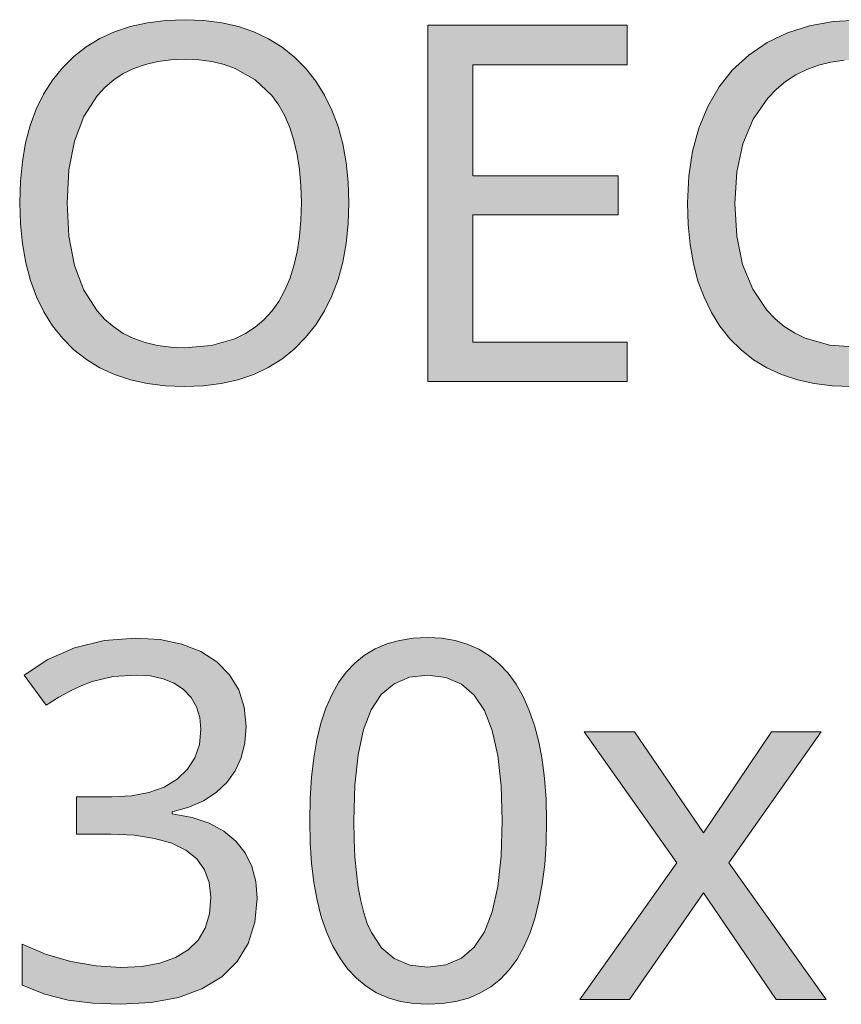
# Model space of a CAD drawing. Units: millimetres. Extents: x 0 to 420, y 0 to 297.
# Drawn here: x 365 to 370, y 214 to 219 of the extents above; entities that cross this region are included whole.
import ezdxf

# ---------------------------------------------------------------- set-up
doc = ezdxf.new("R2010")
doc.units = ezdxf.units.MM
doc.header["$MEASUREMENT"] = 0
doc.layers.add('Layer 1', color=7, linetype='Continuous', lineweight=0)

# ---------------------------------------------------------------- blocks, each defined once
blk = doc.blocks.new('Block_0')
at = {"layer": 'Layer 1', "true_color": 0x000000, "transparency": 33554687}
h = blk.add_hatch(color=18, dxfattribs=at)
h.dxf.hatch_style = 2
edge = h.paths.add_edge_path()
edge.add_spline(control_points=[(366.7853, 217.99), (366.7853, 217.99), (366.7815, 217.8731), (366.7815, 217.8731), (366.7815, 217.8731), (366.7701, 217.7631), (366.7701, 217.7631), (366.7701, 217.7631), (366.7506, 217.6594), (366.7506, 217.6594), (366.7506, 217.6594), (366.7239, 217.562), (366.7239, 217.562), (366.7239, 217.562), (366.6901, 217.4714), (366.6901, 217.4714), (366.6901, 217.4714), (366.6486, 217.3872), (366.6486, 217.3872), (366.6486, 217.3872), (366.5995, 217.3093), (366.5995, 217.3093), (366.5995, 217.3093), (366.5427, 217.2377), (366.5427, 217.2377), (366.5427, 217.2377), (366.4792, 217.1734), (366.4792, 217.1734), (366.4792, 217.1734), (366.4094, 217.1175), (366.4094, 217.1175), (366.4094, 217.1175), (366.334, 217.0705), (366.334, 217.0705), (366.334, 217.0705), (366.2528, 217.032), (366.2528, 217.032), (366.2528, 217.032), (366.1651, 217.0024), (366.1651, 217.0024), (366.1651, 217.0024), (366.0716, 216.9812), (366.0716, 216.9812), (366.0716, 216.9812), (365.9725, 216.9685), (365.9725, 216.9685), (365.9725, 216.9685), (365.8671, 216.9643), (365.8671, 216.9643), (365.8671, 216.9643), (365.76, 216.9681), (365.76, 216.9681), (365.76, 216.9681), (365.6588, 216.9807), (365.6588, 216.9807), (365.6588, 216.9807), (365.5644, 217.0015), (365.5644, 217.0015), (365.5644, 217.0015), (365.4759, 217.0307), (365.4759, 217.0307), (365.4759, 217.0307), (365.3942, 217.0684), (365.3942, 217.0684), (365.3942, 217.0684), (365.3185, 217.1145), (365.3185, 217.1145), (365.3185, 217.1145), (365.249, 217.1692), (365.249, 217.1692), (365.249, 217.1692), (365.186, 217.2326), (365.186, 217.2326), (365.186, 217.2326), (365.1297, 217.3033), (365.1297, 217.3033), (365.1297, 217.3033), (365.0809, 217.3808), (365.0809, 217.3808), (365.0809, 217.3808), (365.0399, 217.4655), (365.0399, 217.4655), (365.0399, 217.4655), (365.0061, 217.5565), (365.0061, 217.5565), (365.0061, 217.5565), (364.9798, 217.6556), (364.9798, 217.6556), (364.9798, 217.6556), (364.9611, 217.761), (364.9611, 217.761), (364.9611, 217.761), (364.9497, 217.8736), (364.9497, 217.8736), (364.9497, 217.8736), (364.9459, 217.9925), (364.9459, 217.9925), (364.9459, 217.9925), (364.9497, 218.1107), (364.9497, 218.1107), (364.9497, 218.1107), (364.9608, 218.2215), (364.9608, 218.2215), (364.9608, 218.2215), (364.9789, 218.3257), (364.9789, 218.3257), (364.9789, 218.3257), (365.0048, 218.4231), (365.0048, 218.4231), (365.0048, 218.4231), (365.0382, 218.5145), (365.0382, 218.5145), (365.0382, 218.5145), (365.0797, 218.5987), (365.0797, 218.5987), (365.0797, 218.5987), (365.1284, 218.6758), (365.1284, 218.6758), (365.1284, 218.6758), (365.1847, 218.7461), (365.1847, 218.7461), (365.1847, 218.7461), (365.2478, 218.8087), (365.2478, 218.8087), (365.2478, 218.8087), (365.3172, 218.8629), (365.3172, 218.8629), (365.3172, 218.8629), (365.3926, 218.9086), (365.3926, 218.9086), (365.3926, 218.9086), (365.4746, 218.9463), (365.4746, 218.9463), (365.4746, 218.9463), (365.5636, 218.9759), (365.5636, 218.9759), (365.5636, 218.9759), (365.6592, 218.9975), (365.6592, 218.9975), (365.6592, 218.9975), (365.7613, 219.0102), (365.7613, 219.0102), (365.7613, 219.0102), (365.8696, 219.0145), (365.8696, 219.0145), (365.8696, 219.0145), (365.975, 219.0102), (365.975, 219.0102), (365.975, 219.0102), (366.0741, 218.9975), (366.0741, 218.9975), (366.0741, 218.9975), (366.1672, 218.9759), (366.1672, 218.9759), (366.1672, 218.9759), (366.254, 218.9463), (366.254, 218.9463), (366.254, 218.9463), (366.3353, 218.9082), (366.3353, 218.9082), (366.3353, 218.9082), (366.4111, 218.8612), (366.4111, 218.8612), (366.4111, 218.8612), (366.4805, 218.8058), (366.4805, 218.8058), (366.4805, 218.8058), (366.544, 218.7418), (366.544, 218.7418), (366.544, 218.7418), (366.6003, 218.6707), (366.6003, 218.6707), (366.6003, 218.6707), (366.649, 218.5928), (366.649, 218.5928), (366.649, 218.5928), (366.6901, 218.5086), (366.6901, 218.5086), (366.6901, 218.5086), (366.7239, 218.4176), (366.7239, 218.4176), (366.7239, 218.4176), (366.7506, 218.3206), (366.7506, 218.3206), (366.7506, 218.3206), (366.7701, 218.2169), (366.7701, 218.2169), (366.7701, 218.2169), (366.7815, 218.1064), (366.7815, 218.1064), (366.7815, 218.1064), (366.7853, 217.99), (366.7853, 217.99)], knot_values=[0, 0, 0, 0, 1, 1, 1, 2, 2, 2, 3, 3, 3, 4, 4, 4, 5, 5, 5, 6, 6, 6, 7, 7, 7, 8, 8, 8, 9, 9, 9, 10, 10, 10, 11, 11, 11, 12, 12, 12, 13, 13, 13, 14, 14, 14, 15, 15, 15, 16, 16, 16, 17, 17, 17, 18, 18, 18, 19, 19, 19, 20, 20, 20, 21, 21, 21, 22, 22, 22, 23, 23, 23, 24, 24, 24, 25, 25, 25, 26, 26, 26, 27, 27, 27, 28, 28, 28, 29, 29, 29, 30, 30, 30, 31, 31, 31, 32, 32, 32, 33, 33, 33, 34, 34, 34, 35, 35, 35, 36, 36, 36, 37, 37, 37, 38, 38, 38, 39, 39, 39, 40, 40, 40, 41, 41, 41, 42, 42, 42, 43, 43, 43, 44, 44, 44, 45, 45, 45, 46, 46, 46, 47, 47, 47, 48, 48, 48, 49, 49, 49, 50, 50, 50, 51, 51, 51, 52, 52, 52, 53, 53, 53, 54, 54, 54, 55, 55, 55, 56, 56, 56, 57, 57, 57, 58, 58, 58, 59, 59, 59, 60, 60, 60, 61, 61, 61, 62, 62, 62, 63, 63, 63, 64, 64, 64, 64], degree=3, periodic=0)
edge.add_line((366.7853, 217.99), (366.7853, 217.99))
edge = h.paths.add_edge_path()
edge.add_spline(control_points=[(365.2105, 217.99), (365.2105, 217.99), (365.2206, 217.8041), (365.2206, 217.8041), (365.2206, 217.8041), (365.2512, 217.6412), (365.2512, 217.6412), (365.2512, 217.6412), (365.3041, 217.5027), (365.3041, 217.5027), (365.3041, 217.5027), (365.3782, 217.3876), (365.3782, 217.3876), (365.3782, 217.3876), (365.4221, 217.3393), (365.4221, 217.3393), (365.4221, 217.3393), (365.4708, 217.297), (365.4708, 217.297), (365.4708, 217.297), (365.5246, 217.2614), (365.5246, 217.2614), (365.5246, 217.2614), (365.5835, 217.2326), (365.5835, 217.2326), (365.5835, 217.2326), (365.6474, 217.2098), (365.6474, 217.2098), (365.6474, 217.2098), (365.716, 217.1937), (365.716, 217.1937), (365.716, 217.1937), (365.7892, 217.184), (365.7892, 217.184), (365.7892, 217.184), (365.8671, 217.1806), (365.8671, 217.1806), (365.8671, 217.1806), (366.017, 217.1933), (366.017, 217.1933), (366.017, 217.1933), (366.1478, 217.2309), (366.1478, 217.2309), (366.1478, 217.2309), (366.2066, 217.2602), (366.2066, 217.2602), (366.2066, 217.2602), (366.2604, 217.2953), (366.2604, 217.2953), (366.2604, 217.2953), (366.3095, 217.3372), (366.3095, 217.3372), (366.3095, 217.3372), (366.3535, 217.3851), (366.3535, 217.3851), (366.3535, 217.3851), (366.3925, 217.4392), (366.3925, 217.4392), (366.3925, 217.4392), (366.4259, 217.4993), (366.4259, 217.4993), (366.4259, 217.4993), (366.4543, 217.5658), (366.4543, 217.5658), (366.4543, 217.5658), (366.4775, 217.6386), (366.4775, 217.6386), (366.4775, 217.6386), (366.4958, 217.7169), (366.4958, 217.7169), (366.4958, 217.7169), (366.5089, 217.802), (366.5089, 217.802), (366.5089, 217.802), (366.5169, 217.8931), (366.5169, 217.8931), (366.5169, 217.8931), (366.5195, 217.99), (366.5195, 217.99), (366.5195, 217.99), (366.5169, 218.0865), (366.5169, 218.0865), (366.5169, 218.0865), (366.5089, 218.1767), (366.5089, 218.1767), (366.5089, 218.1767), (366.4958, 218.2605), (366.4958, 218.2605), (366.4958, 218.2605), (366.4775, 218.3388), (366.4775, 218.3388), (366.4775, 218.3388), (366.4543, 218.4112), (366.4543, 218.4112), (366.4543, 218.4112), (366.4263, 218.4772), (366.4263, 218.4772), (366.4263, 218.4772), (366.3929, 218.5373), (366.3929, 218.5373), (366.3929, 218.5373), (366.3548, 218.5907), (366.3548, 218.5907), (366.3548, 218.5907), (366.2621, 218.6788), (366.2621, 218.6788), (366.2621, 218.6788), (366.1503, 218.7418), (366.1503, 218.7418), (366.1503, 218.7418), (366.0873, 218.7647), (366.0873, 218.7647), (366.0873, 218.7647), (366.0195, 218.7808), (366.0195, 218.7808), (366.0195, 218.7808), (365.9471, 218.7905), (365.9471, 218.7905), (365.9471, 218.7905), (365.8696, 218.7939), (365.8696, 218.7939), (365.8696, 218.7939), (365.7909, 218.7905), (365.7909, 218.7905), (365.7909, 218.7905), (365.7173, 218.7808), (365.7173, 218.7808), (365.7173, 218.7808), (365.6483, 218.7647), (365.6483, 218.7647), (365.6483, 218.7647), (365.5835, 218.7418), (365.5835, 218.7418), (365.5835, 218.7418), (365.5246, 218.713), (365.5246, 218.713), (365.5246, 218.713), (365.4708, 218.6775), (365.4708, 218.6775), (365.4708, 218.6775), (365.4221, 218.636), (365.4221, 218.636), (365.4221, 218.636), (365.3782, 218.5882), (365.3782, 218.5882), (365.3782, 218.5882), (365.3041, 218.4739), (365.3041, 218.4739), (365.3041, 218.4739), (365.2512, 218.3359), (365.2512, 218.3359), (365.2512, 218.3359), (365.2206, 218.1746), (365.2206, 218.1746), (365.2206, 218.1746), (365.2105, 217.99), (365.2105, 217.99)], knot_values=[0, 0, 0, 0, 1, 1, 1, 2, 2, 2, 3, 3, 3, 4, 4, 4, 5, 5, 5, 6, 6, 6, 7, 7, 7, 8, 8, 8, 9, 9, 9, 10, 10, 10, 11, 11, 11, 12, 12, 12, 13, 13, 13, 14, 14, 14, 15, 15, 15, 16, 16, 16, 17, 17, 17, 18, 18, 18, 19, 19, 19, 20, 20, 20, 21, 21, 21, 22, 22, 22, 23, 23, 23, 24, 24, 24, 25, 25, 25, 26, 26, 26, 27, 27, 27, 28, 28, 28, 29, 29, 29, 30, 30, 30, 31, 31, 31, 32, 32, 32, 33, 33, 33, 34, 34, 34, 35, 35, 35, 36, 36, 36, 37, 37, 37, 38, 38, 38, 39, 39, 39, 40, 40, 40, 41, 41, 41, 42, 42, 42, 43, 43, 43, 44, 44, 44, 45, 45, 45, 46, 46, 46, 47, 47, 47, 48, 48, 48, 49, 49, 49, 50, 50, 50, 51, 51, 51, 52, 52, 52, 52], degree=3, periodic=0)
edge.add_line((365.2105, 217.99), (365.2105, 217.99))
h = blk.add_hatch(color=18, dxfattribs=at)
h.dxf.hatch_style = 2
h.paths.add_polyline_path([(368.3385, 216.9913), (368.3385, 217.2119), (367.4762, 217.2119), (367.4762, 217.9231), (368.2881, 217.9231), (368.2881, 218.1411), (367.4762, 218.1411), (367.4762, 218.7626), (368.3385, 218.7626), (368.3385, 218.9831), (367.2252, 218.9831), (367.2252, 216.9913), (368.3385, 216.9913)])
h = blk.add_hatch(color=18, dxfattribs=at)
h.dxf.hatch_style = 2
h.paths.add_polyline_path([(369.6297, 218.7909), (369.7385, 218.7842), (369.8498, 218.7638), (369.9645, 218.7295), (370.0822, 218.6822), (370.183, 218.8947), (370.0606, 218.9459), (369.9281, 218.9823), (369.7855, 219.0043), (369.6326, 219.0115), (369.4904, 219.0039), (369.3575, 218.9802), (369.2343, 218.9412), (369.1204, 218.8862), (369.018, 218.8167), (368.9282, 218.7338), (368.8524, 218.6385), (368.7893, 218.5293), (368.7398, 218.4087), (368.7047, 218.2787), (368.6831, 218.139), (368.6763, 217.99), (368.6797, 217.8706), (368.6908, 217.7584), (368.7094, 217.6526), (368.7347, 217.5539), (368.7686, 217.4629), (368.8093, 217.3787), (368.8575, 217.3012), (368.9134, 217.2309), (368.9756, 217.1683), (369.0446, 217.1141), (369.12, 217.0684), (369.2021, 217.0307), (369.2897, 217.0015), (369.3842, 216.9807), (369.4845, 216.9681), (369.5916, 216.9643), (369.7355, 216.9685), (369.8617, 216.9816), (369.981, 217.0057), (370.1055, 217.0442), (370.1055, 217.2623), (369.976, 217.228), (369.8527, 217.203), (369.7368, 217.1882), (369.6271, 217.1835), (369.4713, 217.1962), (369.3342, 217.2352), (369.2732, 217.2644), (369.217, 217.3004), (369.1657, 217.3427), (369.1191, 217.3918), (369.0404, 217.5078), (368.9841, 217.6454), (368.9515, 217.805), (368.9405, 217.987), (368.9519, 218.164), (368.9854, 218.321), (369.0434, 218.4582), (369.1247, 218.5759), (369.1725, 218.6263), (369.2245, 218.6699), (369.2812, 218.7067), (369.3422, 218.7363), (369.4079, 218.7604), (369.4777, 218.7774), (369.5518, 218.7875), (369.6297, 218.7909)])
h = blk.add_hatch(color=18, dxfattribs=at)
h.dxf.hatch_style = 2
h.paths.add_polyline_path([(366.2104, 215.0639), (366.2003, 215.1723), (366.1693, 215.2684), (366.1185, 215.3526), (366.047, 215.425), (365.9573, 215.4834), (365.8519, 215.5245), (365.7308, 215.5499), (365.5932, 215.5584), (365.4179, 215.5444), (365.2524, 215.5029), (365.1026, 215.4377), (364.9704, 215.3513), (365.0933, 215.1837), (365.1639, 215.2278), (365.2304, 215.2641), (365.2926, 215.2934), (365.3506, 215.3145), (365.4687, 215.3425), (365.5957, 215.3513), (365.6757, 215.3463), (365.7473, 215.331), (365.8091, 215.3061), (365.8616, 215.2709), (365.9035, 215.2265), (365.934, 215.1744), (365.9522, 215.1147), (365.9581, 215.0478), (365.9497, 214.964), (365.9242, 214.8895), (365.8832, 214.8247), (365.826, 214.7697), (365.7532, 214.7257), (365.6681, 214.6948), (365.5703, 214.6766), (365.4599, 214.6702), (365.2634, 214.6702), (365.2634, 214.4619), (365.4569, 214.4619), (365.5873, 214.456), (365.6995, 214.4387), (365.7955, 214.4115), (365.8739, 214.3735), (365.9348, 214.3239), (365.9789, 214.263), (366.0051, 214.1923), (366.014, 214.1106), (366.0059, 214.0174), (365.9814, 213.9374), (365.9424, 213.8701), (365.8874, 213.8147), (365.8167, 213.7719), (365.7295, 213.741), (365.6275, 213.7228), (365.5102, 213.7169), (365.3726, 213.7253), (365.2308, 213.7507), (365.0907, 213.7918), (364.9599, 213.8472), (364.9599, 213.6186), (365.0856, 213.567), (365.216, 213.534), (365.3553, 213.5166), (365.5073, 213.5111), (365.6808, 213.5204), (365.8328, 213.5492), (365.9641, 213.5971), (366.0741, 213.6648), (366.16, 213.7503), (366.2214, 213.8515), (366.2591, 213.97), (366.2718, 214.1051), (366.2642, 214.1982), (366.2417, 214.282), (366.2045, 214.3578), (366.1533, 214.4238), (366.0868, 214.4793), (366.0047, 214.5233), (365.9086, 214.5555), (365.7977, 214.5762), (365.7977, 214.5872), (365.8912, 214.6126), (365.9734, 214.6486), (366.0436, 214.6943), (366.1029, 214.7507), (366.1495, 214.8163), (366.1829, 214.8895), (366.2037, 214.9729), (366.2104, 215.0639)])
h = blk.add_hatch(color=18, dxfattribs=at)
h.dxf.hatch_style = 2
edge = h.paths.add_edge_path()
edge.add_spline(control_points=[(367.889, 214.5369), (367.889, 214.5369), (367.8859, 214.4107), (367.8859, 214.4107), (367.8859, 214.4107), (367.8784, 214.2934), (367.8784, 214.2934), (367.8784, 214.2934), (367.8652, 214.1842), (367.8652, 214.1842), (367.8652, 214.1842), (367.8466, 214.0831), (367.8466, 214.0831), (367.8466, 214.0831), (367.8238, 213.9912), (367.8238, 213.9912), (367.8238, 213.9912), (367.7954, 213.9074), (367.7954, 213.9074), (367.7954, 213.9074), (367.7623, 213.8316), (367.7623, 213.8316), (367.7623, 213.8316), (367.7238, 213.7643), (367.7238, 213.7643), (367.7238, 213.7643), (367.6802, 213.7046), (367.6802, 213.7046), (367.6802, 213.7046), (367.6311, 213.6525), (367.6311, 213.6525), (367.6311, 213.6525), (367.5769, 213.6089), (367.5769, 213.6089), (367.5769, 213.6089), (367.5168, 213.5738), (367.5168, 213.5738), (367.5168, 213.5738), (367.452, 213.5463), (367.452, 213.5463), (367.452, 213.5463), (367.3818, 213.5268), (367.3818, 213.5268), (367.3818, 213.5268), (367.3064, 213.5149), (367.3064, 213.5149), (367.3064, 213.5149), (367.2252, 213.5111), (367.2252, 213.5111), (367.2252, 213.5111), (367.1468, 213.5149), (367.1468, 213.5149), (367.1468, 213.5149), (367.0727, 213.5268), (367.0727, 213.5268), (367.0727, 213.5268), (367.0037, 213.5471), (367.0037, 213.5471), (367.0037, 213.5471), (366.9394, 213.5751), (366.9394, 213.5751), (366.9394, 213.5751), (366.8805, 213.6119), (366.8805, 213.6119), (366.8805, 213.6119), (366.8264, 213.6567), (366.8264, 213.6567), (366.8264, 213.6567), (366.7777, 213.7097), (366.7777, 213.7097), (366.7777, 213.7097), (366.7336, 213.7711), (366.7336, 213.7711), (366.7336, 213.7711), (366.6939, 213.8405), (366.6939, 213.8405), (366.6939, 213.8405), (366.6596, 213.9171), (366.6596, 213.9171), (366.6596, 213.9171), (366.6303, 214.0009), (366.6303, 214.0009), (366.6303, 214.0009), (366.6066, 214.0928), (366.6066, 214.0928), (366.6066, 214.0928), (366.5889, 214.1923), (366.5889, 214.1923), (366.5889, 214.1923), (366.5762, 214.2998), (366.5762, 214.2998), (366.5762, 214.2998), (366.5685, 214.4145), (366.5685, 214.4145), (366.5685, 214.4145), (366.566, 214.5369), (366.566, 214.5369), (366.566, 214.5369), (366.5685, 214.6626), (366.5685, 214.6626), (366.5685, 214.6626), (366.5757, 214.7798), (366.5757, 214.7798), (366.5757, 214.7798), (366.588, 214.8886), (366.588, 214.8886), (366.588, 214.8886), (366.6054, 214.989), (366.6054, 214.989), (366.6054, 214.989), (366.6282, 215.0817), (366.6282, 215.0817), (366.6282, 215.0817), (366.6562, 215.1659), (366.6562, 215.1659), (366.6562, 215.1659), (366.6888, 215.2417), (366.6888, 215.2417), (366.6888, 215.2417), (366.7269, 215.3094), (366.7269, 215.3094), (366.7269, 215.3094), (366.7692, 215.3679), (366.7692, 215.3679), (366.7692, 215.3679), (366.8179, 215.4182), (366.8179, 215.4182), (366.8179, 215.4182), (366.8725, 215.4618), (366.8725, 215.4618), (366.8725, 215.4618), (366.9322, 215.4974), (366.9322, 215.4974), (366.9322, 215.4974), (366.9974, 215.5253), (366.9974, 215.5253), (366.9974, 215.5253), (367.0676, 215.5452), (367.0676, 215.5452), (367.0676, 215.5452), (367.1434, 215.5571), (367.1434, 215.5571), (367.1434, 215.5571), (367.2252, 215.5613), (367.2252, 215.5613), (367.2252, 215.5613), (367.3039, 215.5571), (367.3039, 215.5571), (367.3039, 215.5571), (367.3775, 215.5448), (367.3775, 215.5448), (367.3775, 215.5448), (367.4461, 215.5245), (367.4461, 215.5245), (367.4461, 215.5245), (367.51, 215.4957), (367.51, 215.4957), (367.51, 215.4957), (367.5697, 215.4593), (367.5697, 215.4593), (367.5697, 215.4593), (367.6239, 215.414), (367.6239, 215.414), (367.6239, 215.414), (367.6739, 215.3611), (367.6739, 215.3611), (367.6739, 215.3611), (367.7183, 215.2997), (367.7183, 215.2997), (367.7183, 215.2997), (367.7581, 215.2307), (367.7581, 215.2307), (367.7581, 215.2307), (367.7924, 215.1541), (367.7924, 215.1541), (367.7924, 215.1541), (367.8216, 215.0698), (367.8216, 215.0698), (367.8216, 215.0698), (367.8453, 214.9784), (367.8453, 214.9784), (367.8453, 214.9784), (367.8644, 214.8789), (367.8644, 214.8789), (367.8644, 214.8789), (367.8779, 214.7727), (367.8779, 214.7727), (367.8779, 214.7727), (367.8859, 214.6583), (367.8859, 214.6583), (367.8859, 214.6583), (367.889, 214.5369), (367.889, 214.5369)], knot_values=[0, 0, 0, 0, 1, 1, 1, 2, 2, 2, 3, 3, 3, 4, 4, 4, 5, 5, 5, 6, 6, 6, 7, 7, 7, 8, 8, 8, 9, 9, 9, 10, 10, 10, 11, 11, 11, 12, 12, 12, 13, 13, 13, 14, 14, 14, 15, 15, 15, 16, 16, 16, 17, 17, 17, 18, 18, 18, 19, 19, 19, 20, 20, 20, 21, 21, 21, 22, 22, 22, 23, 23, 23, 24, 24, 24, 25, 25, 25, 26, 26, 26, 27, 27, 27, 28, 28, 28, 29, 29, 29, 30, 30, 30, 31, 31, 31, 32, 32, 32, 33, 33, 33, 34, 34, 34, 35, 35, 35, 36, 36, 36, 37, 37, 37, 38, 38, 38, 39, 39, 39, 40, 40, 40, 41, 41, 41, 42, 42, 42, 43, 43, 43, 44, 44, 44, 45, 45, 45, 46, 46, 46, 47, 47, 47, 48, 48, 48, 49, 49, 49, 50, 50, 50, 51, 51, 51, 52, 52, 52, 53, 53, 53, 54, 54, 54, 55, 55, 55, 56, 56, 56, 57, 57, 57, 58, 58, 58, 59, 59, 59, 60, 60, 60, 61, 61, 61, 62, 62, 62, 63, 63, 63, 64, 64, 64, 64], degree=3, periodic=0)
edge.add_line((367.889, 214.5369), (367.889, 214.5369))
edge = h.paths.add_edge_path()
edge.add_spline(control_points=[(366.8124, 214.5369), (366.8124, 214.5369), (366.8141, 214.4323), (366.8141, 214.4323), (366.8141, 214.4323), (366.8187, 214.3354), (366.8187, 214.3354), (366.8187, 214.3354), (366.8264, 214.2456), (366.8264, 214.2456), (366.8264, 214.2456), (366.837, 214.1639), (366.837, 214.1639), (366.837, 214.1639), (366.8509, 214.0894), (366.8509, 214.0894), (366.8509, 214.0894), (366.8678, 214.0225), (366.8678, 214.0225), (366.8678, 214.0225), (366.8877, 213.9633), (366.8877, 213.9633), (366.8877, 213.9633), (366.9106, 213.9116), (366.9106, 213.9116), (366.9106, 213.9116), (366.9665, 213.8269), (366.9665, 213.8269), (366.9665, 213.8269), (367.0384, 213.7672), (367.0384, 213.7672), (367.0384, 213.7672), (367.1244, 213.7304), (367.1244, 213.7304), (367.1244, 213.7304), (367.2252, 213.7194), (367.2252, 213.7194), (367.2252, 213.7194), (367.3263, 213.7317), (367.3263, 213.7317), (367.3263, 213.7317), (367.4131, 213.7685), (367.4131, 213.7685), (367.4131, 213.7685), (367.4842, 213.8299), (367.4842, 213.8299), (367.4842, 213.8299), (367.5414, 213.9154), (367.5414, 213.9154), (367.5414, 213.9154), (367.585, 214.0284), (367.585, 214.0284), (367.585, 214.0284), (367.6159, 214.1698), (367.6159, 214.1698), (367.6159, 214.1698), (367.6345, 214.3392), (367.6345, 214.3392), (367.6345, 214.3392), (367.6409, 214.5369), (367.6409, 214.5369), (367.6409, 214.5369), (367.6345, 214.7329), (367.6345, 214.7329), (367.6345, 214.7329), (367.6159, 214.9009), (367.6159, 214.9009), (367.6159, 214.9009), (367.585, 215.0415), (367.585, 215.0415), (367.585, 215.0415), (367.5414, 215.1541), (367.5414, 215.1541), (367.5414, 215.1541), (367.4842, 215.2396), (367.4842, 215.2396), (367.4842, 215.2396), (367.4131, 215.301), (367.4131, 215.301), (367.4131, 215.301), (367.3263, 215.3378), (367.3263, 215.3378), (367.3263, 215.3378), (367.2252, 215.3513), (367.2252, 215.3513), (367.2252, 215.3513), (367.1231, 215.3391), (367.1231, 215.3391), (367.1231, 215.3391), (367.0372, 215.3022), (367.0372, 215.3022), (367.0372, 215.3022), (366.9652, 215.2426), (366.9652, 215.2426), (366.9652, 215.2426), (366.9093, 215.1579), (366.9093, 215.1579), (366.9093, 215.1579), (366.867, 215.0465), (366.867, 215.0465), (366.867, 215.0465), (366.8365, 214.906), (366.8365, 214.906), (366.8365, 214.906), (366.8187, 214.7362), (366.8187, 214.7362), (366.8187, 214.7362), (366.8124, 214.5369), (366.8124, 214.5369)], knot_values=[0, 0, 0, 0, 1, 1, 1, 2, 2, 2, 3, 3, 3, 4, 4, 4, 5, 5, 5, 6, 6, 6, 7, 7, 7, 8, 8, 8, 9, 9, 9, 10, 10, 10, 11, 11, 11, 12, 12, 12, 13, 13, 13, 14, 14, 14, 15, 15, 15, 16, 16, 16, 17, 17, 17, 18, 18, 18, 19, 19, 19, 20, 20, 20, 21, 21, 21, 22, 22, 22, 23, 23, 23, 24, 24, 24, 25, 25, 25, 26, 26, 26, 27, 27, 27, 28, 28, 28, 29, 29, 29, 30, 30, 30, 31, 31, 31, 32, 32, 32, 33, 33, 33, 34, 34, 34, 35, 35, 35, 36, 36, 36, 36], degree=3, periodic=0)
edge.add_line((366.8124, 214.5369), (366.8124, 214.5369))
h = blk.add_hatch(color=18, dxfattribs=at)
h.dxf.hatch_style = 2
h.paths.add_polyline_path([(368.6162, 214.3023), (368.0756, 213.5382), (368.3521, 213.5382), (368.7648, 214.1347), (369.172, 213.5382), (369.4515, 213.5382), (368.9066, 214.3023), (369.4227, 215.0339), (369.1462, 215.0339), (368.7648, 214.47), (368.3792, 215.0339), (368.0998, 215.0339), (368.6162, 214.3023)])
at = {"layer": 'Layer 1'}
for points in [[(368.3385, 216.9913), (368.3385, 217.2119), (367.4762, 217.2119), (367.4762, 217.9231), (368.2881, 217.9231), (368.2881, 218.1411), (367.4762, 218.1411), (367.4762, 218.7626), (368.3385, 218.7626), (368.3385, 218.9831), (367.2252, 218.9831), (367.2252, 216.9913), (368.3385, 216.9913)], [(369.6326, 219.0115), (369.4904, 219.0039), (369.3575, 218.9802), (369.2343, 218.9412), (369.1204, 218.8862), (369.018, 218.8167), (368.9282, 218.7338), (368.8524, 218.6385), (368.7893, 218.5293), (368.7398, 218.4087), (368.7047, 218.2787), (368.6831, 218.139), (368.6763, 217.99), (368.6797, 217.8706), (368.6908, 217.7584), (368.7094, 217.6526), (368.7347, 217.5539), (368.7686, 217.4629), (368.8093, 217.3787), (368.8575, 217.3012), (368.9134, 217.2309), (368.9756, 217.1683), (369.0446, 217.1141), (369.12, 217.0684), (369.2021, 217.0307), (369.2897, 217.0015), (369.3842, 216.9807), (369.4845, 216.9681), (369.5916, 216.9643)], [(369.6271, 217.1835), (369.4713, 217.1962), (369.3342, 217.2352), (369.2732, 217.2644), (369.217, 217.3004), (369.1657, 217.3427), (369.1191, 217.3918), (369.0404, 217.5078), (368.9841, 217.6454), (368.9515, 217.805), (368.9405, 217.987), (368.9519, 218.164), (368.9854, 218.321), (369.0434, 218.4582), (369.1247, 218.5759), (369.1725, 218.6263), (369.2245, 218.6699), (369.2812, 218.7067), (369.3422, 218.7363), (369.4079, 218.7604), (369.4777, 218.7774), (369.5518, 218.7875)], [(366.2104, 215.0639), (366.2003, 215.1723), (366.1693, 215.2684), (366.1185, 215.3526), (366.047, 215.425), (365.9573, 215.4834), (365.8519, 215.5245), (365.7308, 215.5499), (365.5932, 215.5584), (365.4179, 215.5444), (365.2524, 215.5029), (365.1026, 215.4377), (364.9704, 215.3513), (365.0933, 215.1837), (365.1639, 215.2278), (365.2304, 215.2641), (365.2926, 215.2934), (365.3506, 215.3145), (365.4687, 215.3425), (365.5957, 215.3513), (365.6757, 215.3463), (365.7473, 215.331), (365.8091, 215.3061), (365.8616, 215.2709), (365.9035, 215.2265), (365.934, 215.1744), (365.9522, 215.1147), (365.9581, 215.0478), (365.9497, 214.964), (365.9242, 214.8895), (365.8832, 214.8247), (365.826, 214.7697), (365.7532, 214.7257), (365.6681, 214.6948), (365.5703, 214.6766), (365.4599, 214.6702), (365.2634, 214.6702), (365.2634, 214.4619), (365.4569, 214.4619), (365.5873, 214.456), (365.6995, 214.4387), (365.7955, 214.4115), (365.8739, 214.3735), (365.9348, 214.3239), (365.9789, 214.263), (366.0051, 214.1923), (366.014, 214.1106), (366.0059, 214.0174), (365.9814, 213.9374), (365.9424, 213.8701), (365.8874, 213.8147), (365.8167, 213.7719), (365.7295, 213.741), (365.6275, 213.7228), (365.5102, 213.7169), (365.3726, 213.7253), (365.2308, 213.7507), (365.0907, 213.7918), (364.9599, 213.8472), (364.9599, 213.6186), (365.0856, 213.567), (365.216, 213.534), (365.3553, 213.5166), (365.5073, 213.5111), (365.6808, 213.5204), (365.8328, 213.5492), (365.9641, 213.5971), (366.0741, 213.6648), (366.16, 213.7503), (366.2214, 213.8515), (366.2591, 213.97), (366.2718, 214.1051), (366.2642, 214.1982), (366.2417, 214.282), (366.2045, 214.3578), (366.1533, 214.4238), (366.0868, 214.4793), (366.0047, 214.5233), (365.9086, 214.5555), (365.7977, 214.5762), (365.7977, 214.5872), (365.8912, 214.6126), (365.9734, 214.6486), (366.0436, 214.6943), (366.1029, 214.7507), (366.1495, 214.8163), (366.1829, 214.8895), (366.2037, 214.9729), (366.2104, 215.0639)], [(368.6162, 214.3023), (368.0756, 213.5382), (368.3521, 213.5382), (368.7648, 214.1347), (369.172, 213.5382), (369.4515, 213.5382), (368.9066, 214.3023), (369.4227, 215.0339), (369.1462, 215.0339), (368.7648, 214.47), (368.3792, 215.0339), (368.0998, 215.0339), (368.6162, 214.3023)]]:
    blk.add_lwpolyline(points, dxfattribs=at)
for points, knots in [([(366.7853, 217.99), (366.7853, 217.99), (366.7815, 217.8731), (366.7815, 217.8731), (366.7815, 217.8731), (366.7701, 217.7631), (366.7701, 217.7631), (366.7701, 217.7631), (366.7506, 217.6594), (366.7506, 217.6594), (366.7506, 217.6594), (366.7239, 217.562), (366.7239, 217.562), (366.7239, 217.562), (366.6901, 217.4714), (366.6901, 217.4714), (366.6901, 217.4714), (366.6486, 217.3872), (366.6486, 217.3872), (366.6486, 217.3872), (366.5995, 217.3093), (366.5995, 217.3093), (366.5995, 217.3093), (366.5427, 217.2377), (366.5427, 217.2377), (366.5427, 217.2377), (366.4792, 217.1734), (366.4792, 217.1734), (366.4792, 217.1734), (366.4094, 217.1175), (366.4094, 217.1175), (366.4094, 217.1175), (366.334, 217.0705), (366.334, 217.0705), (366.334, 217.0705), (366.2528, 217.032), (366.2528, 217.032), (366.2528, 217.032), (366.1651, 217.0024), (366.1651, 217.0024), (366.1651, 217.0024), (366.0716, 216.9812), (366.0716, 216.9812), (366.0716, 216.9812), (365.9725, 216.9685), (365.9725, 216.9685), (365.9725, 216.9685), (365.8671, 216.9643), (365.8671, 216.9643), (365.8671, 216.9643), (365.76, 216.9681), (365.76, 216.9681), (365.76, 216.9681), (365.6588, 216.9807), (365.6588, 216.9807), (365.6588, 216.9807), (365.5644, 217.0015), (365.5644, 217.0015), (365.5644, 217.0015), (365.4759, 217.0307), (365.4759, 217.0307), (365.4759, 217.0307), (365.3942, 217.0684), (365.3942, 217.0684), (365.3942, 217.0684), (365.3185, 217.1145), (365.3185, 217.1145), (365.3185, 217.1145), (365.249, 217.1692), (365.249, 217.1692), (365.249, 217.1692), (365.186, 217.2326), (365.186, 217.2326), (365.186, 217.2326), (365.1297, 217.3033), (365.1297, 217.3033), (365.1297, 217.3033), (365.0809, 217.3808), (365.0809, 217.3808), (365.0809, 217.3808), (365.0399, 217.4655), (365.0399, 217.4655), (365.0399, 217.4655), (365.0061, 217.5565), (365.0061, 217.5565), (365.0061, 217.5565), (364.9798, 217.6556), (364.9798, 217.6556), (364.9798, 217.6556), (364.9611, 217.761), (364.9611, 217.761), (364.9611, 217.761), (364.9497, 217.8736), (364.9497, 217.8736), (364.9497, 217.8736), (364.9459, 217.9925), (364.9459, 217.9925), (364.9459, 217.9925), (364.9497, 218.1107), (364.9497, 218.1107), (364.9497, 218.1107), (364.9608, 218.2215), (364.9608, 218.2215), (364.9608, 218.2215), (364.9789, 218.3257), (364.9789, 218.3257), (364.9789, 218.3257), (365.0048, 218.4231), (365.0048, 218.4231), (365.0048, 218.4231), (365.0382, 218.5145), (365.0382, 218.5145), (365.0382, 218.5145), (365.0797, 218.5987), (365.0797, 218.5987), (365.0797, 218.5987), (365.1284, 218.6758), (365.1284, 218.6758), (365.1284, 218.6758), (365.1847, 218.7461), (365.1847, 218.7461), (365.1847, 218.7461), (365.2478, 218.8087), (365.2478, 218.8087), (365.2478, 218.8087), (365.3172, 218.8629), (365.3172, 218.8629), (365.3172, 218.8629), (365.3926, 218.9086), (365.3926, 218.9086), (365.3926, 218.9086), (365.4746, 218.9463), (365.4746, 218.9463), (365.4746, 218.9463), (365.5636, 218.9759), (365.5636, 218.9759), (365.5636, 218.9759), (365.6592, 218.9975), (365.6592, 218.9975), (365.6592, 218.9975), (365.7613, 219.0102), (365.7613, 219.0102), (365.7613, 219.0102), (365.8696, 219.0145), (365.8696, 219.0145), (365.8696, 219.0145), (365.975, 219.0102), (365.975, 219.0102), (365.975, 219.0102), (366.0741, 218.9975), (366.0741, 218.9975), (366.0741, 218.9975), (366.1672, 218.9759), (366.1672, 218.9759), (366.1672, 218.9759), (366.254, 218.9463), (366.254, 218.9463), (366.254, 218.9463), (366.3353, 218.9082), (366.3353, 218.9082), (366.3353, 218.9082), (366.4111, 218.8612), (366.4111, 218.8612), (366.4111, 218.8612), (366.4805, 218.8058), (366.4805, 218.8058), (366.4805, 218.8058), (366.544, 218.7418), (366.544, 218.7418), (366.544, 218.7418), (366.6003, 218.6707), (366.6003, 218.6707), (366.6003, 218.6707), (366.649, 218.5928), (366.649, 218.5928), (366.649, 218.5928), (366.6901, 218.5086), (366.6901, 218.5086), (366.6901, 218.5086), (366.7239, 218.4176), (366.7239, 218.4176), (366.7239, 218.4176), (366.7506, 218.3206), (366.7506, 218.3206), (366.7506, 218.3206), (366.7701, 218.2169), (366.7701, 218.2169), (366.7701, 218.2169), (366.7815, 218.1064), (366.7815, 218.1064), (366.7815, 218.1064), (366.7853, 217.99), (366.7853, 217.99)], [0, 0, 0, 0, 1, 1, 1, 2, 2, 2, 3, 3, 3, 4, 4, 4, 5, 5, 5, 6, 6, 6, 7, 7, 7, 8, 8, 8, 9, 9, 9, 10, 10, 10, 11, 11, 11, 12, 12, 12, 13, 13, 13, 14, 14, 14, 15, 15, 15, 16, 16, 16, 17, 17, 17, 18, 18, 18, 19, 19, 19, 20, 20, 20, 21, 21, 21, 22, 22, 22, 23, 23, 23, 24, 24, 24, 25, 25, 25, 26, 26, 26, 27, 27, 27, 28, 28, 28, 29, 29, 29, 30, 30, 30, 31, 31, 31, 32, 32, 32, 33, 33, 33, 34, 34, 34, 35, 35, 35, 36, 36, 36, 37, 37, 37, 38, 38, 38, 39, 39, 39, 40, 40, 40, 41, 41, 41, 42, 42, 42, 43, 43, 43, 44, 44, 44, 45, 45, 45, 46, 46, 46, 47, 47, 47, 48, 48, 48, 49, 49, 49, 50, 50, 50, 51, 51, 51, 52, 52, 52, 53, 53, 53, 54, 54, 54, 55, 55, 55, 56, 56, 56, 57, 57, 57, 58, 58, 58, 59, 59, 59, 60, 60, 60, 61, 61, 61, 62, 62, 62, 63, 63, 63, 64, 64, 64, 64]), ([(365.2105, 217.99), (365.2105, 217.99), (365.2206, 217.8041), (365.2206, 217.8041), (365.2206, 217.8041), (365.2512, 217.6412), (365.2512, 217.6412), (365.2512, 217.6412), (365.3041, 217.5027), (365.3041, 217.5027), (365.3041, 217.5027), (365.3782, 217.3876), (365.3782, 217.3876), (365.3782, 217.3876), (365.4221, 217.3393), (365.4221, 217.3393), (365.4221, 217.3393), (365.4708, 217.297), (365.4708, 217.297), (365.4708, 217.297), (365.5246, 217.2614), (365.5246, 217.2614), (365.5246, 217.2614), (365.5835, 217.2326), (365.5835, 217.2326), (365.5835, 217.2326), (365.6474, 217.2098), (365.6474, 217.2098), (365.6474, 217.2098), (365.716, 217.1937), (365.716, 217.1937), (365.716, 217.1937), (365.7892, 217.184), (365.7892, 217.184), (365.7892, 217.184), (365.8671, 217.1806), (365.8671, 217.1806), (365.8671, 217.1806), (366.017, 217.1933), (366.017, 217.1933), (366.017, 217.1933), (366.1478, 217.2309), (366.1478, 217.2309), (366.1478, 217.2309), (366.2066, 217.2602), (366.2066, 217.2602), (366.2066, 217.2602), (366.2604, 217.2953), (366.2604, 217.2953), (366.2604, 217.2953), (366.3095, 217.3372), (366.3095, 217.3372), (366.3095, 217.3372), (366.3535, 217.3851), (366.3535, 217.3851), (366.3535, 217.3851), (366.3925, 217.4392), (366.3925, 217.4392), (366.3925, 217.4392), (366.4259, 217.4993), (366.4259, 217.4993), (366.4259, 217.4993), (366.4543, 217.5658), (366.4543, 217.5658), (366.4543, 217.5658), (366.4775, 217.6386), (366.4775, 217.6386), (366.4775, 217.6386), (366.4958, 217.7169), (366.4958, 217.7169), (366.4958, 217.7169), (366.5089, 217.802), (366.5089, 217.802), (366.5089, 217.802), (366.5169, 217.8931), (366.5169, 217.8931), (366.5169, 217.8931), (366.5195, 217.99), (366.5195, 217.99), (366.5195, 217.99), (366.5169, 218.0865), (366.5169, 218.0865), (366.5169, 218.0865), (366.5089, 218.1767), (366.5089, 218.1767), (366.5089, 218.1767), (366.4958, 218.2605), (366.4958, 218.2605), (366.4958, 218.2605), (366.4775, 218.3388), (366.4775, 218.3388), (366.4775, 218.3388), (366.4543, 218.4112), (366.4543, 218.4112), (366.4543, 218.4112), (366.4263, 218.4772), (366.4263, 218.4772), (366.4263, 218.4772), (366.3929, 218.5373), (366.3929, 218.5373), (366.3929, 218.5373), (366.3548, 218.5907), (366.3548, 218.5907), (366.3548, 218.5907), (366.2621, 218.6788), (366.2621, 218.6788), (366.2621, 218.6788), (366.1503, 218.7418), (366.1503, 218.7418), (366.1503, 218.7418), (366.0873, 218.7647), (366.0873, 218.7647), (366.0873, 218.7647), (366.0195, 218.7808), (366.0195, 218.7808), (366.0195, 218.7808), (365.9471, 218.7905), (365.9471, 218.7905), (365.9471, 218.7905), (365.8696, 218.7939), (365.8696, 218.7939), (365.8696, 218.7939), (365.7909, 218.7905), (365.7909, 218.7905), (365.7909, 218.7905), (365.7173, 218.7808), (365.7173, 218.7808), (365.7173, 218.7808), (365.6483, 218.7647), (365.6483, 218.7647), (365.6483, 218.7647), (365.5835, 218.7418), (365.5835, 218.7418), (365.5835, 218.7418), (365.5246, 218.713), (365.5246, 218.713), (365.5246, 218.713), (365.4708, 218.6775), (365.4708, 218.6775), (365.4708, 218.6775), (365.4221, 218.636), (365.4221, 218.636), (365.4221, 218.636), (365.3782, 218.5882), (365.3782, 218.5882), (365.3782, 218.5882), (365.3041, 218.4739), (365.3041, 218.4739), (365.3041, 218.4739), (365.2512, 218.3359), (365.2512, 218.3359), (365.2512, 218.3359), (365.2206, 218.1746), (365.2206, 218.1746), (365.2206, 218.1746), (365.2105, 217.99), (365.2105, 217.99)], [0, 0, 0, 0, 1, 1, 1, 2, 2, 2, 3, 3, 3, 4, 4, 4, 5, 5, 5, 6, 6, 6, 7, 7, 7, 8, 8, 8, 9, 9, 9, 10, 10, 10, 11, 11, 11, 12, 12, 12, 13, 13, 13, 14, 14, 14, 15, 15, 15, 16, 16, 16, 17, 17, 17, 18, 18, 18, 19, 19, 19, 20, 20, 20, 21, 21, 21, 22, 22, 22, 23, 23, 23, 24, 24, 24, 25, 25, 25, 26, 26, 26, 27, 27, 27, 28, 28, 28, 29, 29, 29, 30, 30, 30, 31, 31, 31, 32, 32, 32, 33, 33, 33, 34, 34, 34, 35, 35, 35, 36, 36, 36, 37, 37, 37, 38, 38, 38, 39, 39, 39, 40, 40, 40, 41, 41, 41, 42, 42, 42, 43, 43, 43, 44, 44, 44, 45, 45, 45, 46, 46, 46, 47, 47, 47, 48, 48, 48, 49, 49, 49, 50, 50, 50, 51, 51, 51, 52, 52, 52, 52]), ([(367.889, 214.5369), (367.889, 214.5369), (367.8859, 214.4107), (367.8859, 214.4107), (367.8859, 214.4107), (367.8784, 214.2934), (367.8784, 214.2934), (367.8784, 214.2934), (367.8652, 214.1842), (367.8652, 214.1842), (367.8652, 214.1842), (367.8466, 214.0831), (367.8466, 214.0831), (367.8466, 214.0831), (367.8238, 213.9912), (367.8238, 213.9912), (367.8238, 213.9912), (367.7954, 213.9074), (367.7954, 213.9074), (367.7954, 213.9074), (367.7623, 213.8316), (367.7623, 213.8316), (367.7623, 213.8316), (367.7238, 213.7643), (367.7238, 213.7643), (367.7238, 213.7643), (367.6802, 213.7046), (367.6802, 213.7046), (367.6802, 213.7046), (367.6311, 213.6525), (367.6311, 213.6525), (367.6311, 213.6525), (367.5769, 213.6089), (367.5769, 213.6089), (367.5769, 213.6089), (367.5168, 213.5738), (367.5168, 213.5738), (367.5168, 213.5738), (367.452, 213.5463), (367.452, 213.5463), (367.452, 213.5463), (367.3818, 213.5268), (367.3818, 213.5268), (367.3818, 213.5268), (367.3064, 213.5149), (367.3064, 213.5149), (367.3064, 213.5149), (367.2252, 213.5111), (367.2252, 213.5111), (367.2252, 213.5111), (367.1468, 213.5149), (367.1468, 213.5149), (367.1468, 213.5149), (367.0727, 213.5268), (367.0727, 213.5268), (367.0727, 213.5268), (367.0037, 213.5471), (367.0037, 213.5471), (367.0037, 213.5471), (366.9394, 213.5751), (366.9394, 213.5751), (366.9394, 213.5751), (366.8805, 213.6119), (366.8805, 213.6119), (366.8805, 213.6119), (366.8264, 213.6567), (366.8264, 213.6567), (366.8264, 213.6567), (366.7777, 213.7097), (366.7777, 213.7097), (366.7777, 213.7097), (366.7336, 213.7711), (366.7336, 213.7711), (366.7336, 213.7711), (366.6939, 213.8405), (366.6939, 213.8405), (366.6939, 213.8405), (366.6596, 213.9171), (366.6596, 213.9171), (366.6596, 213.9171), (366.6303, 214.0009), (366.6303, 214.0009), (366.6303, 214.0009), (366.6066, 214.0928), (366.6066, 214.0928), (366.6066, 214.0928), (366.5889, 214.1923), (366.5889, 214.1923), (366.5889, 214.1923), (366.5762, 214.2998), (366.5762, 214.2998), (366.5762, 214.2998), (366.5685, 214.4145), (366.5685, 214.4145), (366.5685, 214.4145), (366.566, 214.5369), (366.566, 214.5369), (366.566, 214.5369), (366.5685, 214.6626), (366.5685, 214.6626), (366.5685, 214.6626), (366.5757, 214.7798), (366.5757, 214.7798), (366.5757, 214.7798), (366.588, 214.8886), (366.588, 214.8886), (366.588, 214.8886), (366.6054, 214.989), (366.6054, 214.989), (366.6054, 214.989), (366.6282, 215.0817), (366.6282, 215.0817), (366.6282, 215.0817), (366.6562, 215.1659), (366.6562, 215.1659), (366.6562, 215.1659), (366.6888, 215.2417), (366.6888, 215.2417), (366.6888, 215.2417), (366.7269, 215.3094), (366.7269, 215.3094), (366.7269, 215.3094), (366.7692, 215.3679), (366.7692, 215.3679), (366.7692, 215.3679), (366.8179, 215.4182), (366.8179, 215.4182), (366.8179, 215.4182), (366.8725, 215.4618), (366.8725, 215.4618), (366.8725, 215.4618), (366.9322, 215.4974), (366.9322, 215.4974), (366.9322, 215.4974), (366.9974, 215.5253), (366.9974, 215.5253), (366.9974, 215.5253), (367.0676, 215.5452), (367.0676, 215.5452), (367.0676, 215.5452), (367.1434, 215.5571), (367.1434, 215.5571), (367.1434, 215.5571), (367.2252, 215.5613), (367.2252, 215.5613), (367.2252, 215.5613), (367.3039, 215.5571), (367.3039, 215.5571), (367.3039, 215.5571), (367.3775, 215.5448), (367.3775, 215.5448), (367.3775, 215.5448), (367.4461, 215.5245), (367.4461, 215.5245), (367.4461, 215.5245), (367.51, 215.4957), (367.51, 215.4957), (367.51, 215.4957), (367.5697, 215.4593), (367.5697, 215.4593), (367.5697, 215.4593), (367.6239, 215.414), (367.6239, 215.414), (367.6239, 215.414), (367.6739, 215.3611), (367.6739, 215.3611), (367.6739, 215.3611), (367.7183, 215.2997), (367.7183, 215.2997), (367.7183, 215.2997), (367.7581, 215.2307), (367.7581, 215.2307), (367.7581, 215.2307), (367.7924, 215.1541), (367.7924, 215.1541), (367.7924, 215.1541), (367.8216, 215.0698), (367.8216, 215.0698), (367.8216, 215.0698), (367.8453, 214.9784), (367.8453, 214.9784), (367.8453, 214.9784), (367.8644, 214.8789), (367.8644, 214.8789), (367.8644, 214.8789), (367.8779, 214.7727), (367.8779, 214.7727), (367.8779, 214.7727), (367.8859, 214.6583), (367.8859, 214.6583), (367.8859, 214.6583), (367.889, 214.5369), (367.889, 214.5369)], [0, 0, 0, 0, 1, 1, 1, 2, 2, 2, 3, 3, 3, 4, 4, 4, 5, 5, 5, 6, 6, 6, 7, 7, 7, 8, 8, 8, 9, 9, 9, 10, 10, 10, 11, 11, 11, 12, 12, 12, 13, 13, 13, 14, 14, 14, 15, 15, 15, 16, 16, 16, 17, 17, 17, 18, 18, 18, 19, 19, 19, 20, 20, 20, 21, 21, 21, 22, 22, 22, 23, 23, 23, 24, 24, 24, 25, 25, 25, 26, 26, 26, 27, 27, 27, 28, 28, 28, 29, 29, 29, 30, 30, 30, 31, 31, 31, 32, 32, 32, 33, 33, 33, 34, 34, 34, 35, 35, 35, 36, 36, 36, 37, 37, 37, 38, 38, 38, 39, 39, 39, 40, 40, 40, 41, 41, 41, 42, 42, 42, 43, 43, 43, 44, 44, 44, 45, 45, 45, 46, 46, 46, 47, 47, 47, 48, 48, 48, 49, 49, 49, 50, 50, 50, 51, 51, 51, 52, 52, 52, 53, 53, 53, 54, 54, 54, 55, 55, 55, 56, 56, 56, 57, 57, 57, 58, 58, 58, 59, 59, 59, 60, 60, 60, 61, 61, 61, 62, 62, 62, 63, 63, 63, 64, 64, 64, 64]), ([(366.8124, 214.5369), (366.8124, 214.5369), (366.8141, 214.4323), (366.8141, 214.4323), (366.8141, 214.4323), (366.8187, 214.3354), (366.8187, 214.3354), (366.8187, 214.3354), (366.8264, 214.2456), (366.8264, 214.2456), (366.8264, 214.2456), (366.837, 214.1639), (366.837, 214.1639), (366.837, 214.1639), (366.8509, 214.0894), (366.8509, 214.0894), (366.8509, 214.0894), (366.8678, 214.0225), (366.8678, 214.0225), (366.8678, 214.0225), (366.8877, 213.9633), (366.8877, 213.9633), (366.8877, 213.9633), (366.9106, 213.9116), (366.9106, 213.9116), (366.9106, 213.9116), (366.9665, 213.8269), (366.9665, 213.8269), (366.9665, 213.8269), (367.0384, 213.7672), (367.0384, 213.7672), (367.0384, 213.7672), (367.1244, 213.7304), (367.1244, 213.7304), (367.1244, 213.7304), (367.2252, 213.7194), (367.2252, 213.7194), (367.2252, 213.7194), (367.3263, 213.7317), (367.3263, 213.7317), (367.3263, 213.7317), (367.4131, 213.7685), (367.4131, 213.7685), (367.4131, 213.7685), (367.4842, 213.8299), (367.4842, 213.8299), (367.4842, 213.8299), (367.5414, 213.9154), (367.5414, 213.9154), (367.5414, 213.9154), (367.585, 214.0284), (367.585, 214.0284), (367.585, 214.0284), (367.6159, 214.1698), (367.6159, 214.1698), (367.6159, 214.1698), (367.6345, 214.3392), (367.6345, 214.3392), (367.6345, 214.3392), (367.6409, 214.5369), (367.6409, 214.5369), (367.6409, 214.5369), (367.6345, 214.7329), (367.6345, 214.7329), (367.6345, 214.7329), (367.6159, 214.9009), (367.6159, 214.9009), (367.6159, 214.9009), (367.585, 215.0415), (367.585, 215.0415), (367.585, 215.0415), (367.5414, 215.1541), (367.5414, 215.1541), (367.5414, 215.1541), (367.4842, 215.2396), (367.4842, 215.2396), (367.4842, 215.2396), (367.4131, 215.301), (367.4131, 215.301), (367.4131, 215.301), (367.3263, 215.3378), (367.3263, 215.3378), (367.3263, 215.3378), (367.2252, 215.3513), (367.2252, 215.3513), (367.2252, 215.3513), (367.1231, 215.3391), (367.1231, 215.3391), (367.1231, 215.3391), (367.0372, 215.3022), (367.0372, 215.3022), (367.0372, 215.3022), (366.9652, 215.2426), (366.9652, 215.2426), (366.9652, 215.2426), (366.9093, 215.1579), (366.9093, 215.1579), (366.9093, 215.1579), (366.867, 215.0465), (366.867, 215.0465), (366.867, 215.0465), (366.8365, 214.906), (366.8365, 214.906), (366.8365, 214.906), (366.8187, 214.7362), (366.8187, 214.7362), (366.8187, 214.7362), (366.8124, 214.5369), (366.8124, 214.5369)], [0, 0, 0, 0, 1, 1, 1, 2, 2, 2, 3, 3, 3, 4, 4, 4, 5, 5, 5, 6, 6, 6, 7, 7, 7, 8, 8, 8, 9, 9, 9, 10, 10, 10, 11, 11, 11, 12, 12, 12, 13, 13, 13, 14, 14, 14, 15, 15, 15, 16, 16, 16, 17, 17, 17, 18, 18, 18, 19, 19, 19, 20, 20, 20, 21, 21, 21, 22, 22, 22, 23, 23, 23, 24, 24, 24, 25, 25, 25, 26, 26, 26, 27, 27, 27, 28, 28, 28, 29, 29, 29, 30, 30, 30, 31, 31, 31, 32, 32, 32, 33, 33, 33, 34, 34, 34, 35, 35, 35, 36, 36, 36, 36])]:
    blk.add_open_spline(points, degree=3, knots=knots, dxfattribs=at)

msp = doc.modelspace()

# ---------------------------------------------------------------- block references
at = {"layer": 'Layer 1'}
msp.add_blockref('Block_0', (0, 0), dxfattribs=at)

doc.saveas('drawing.dxf')
